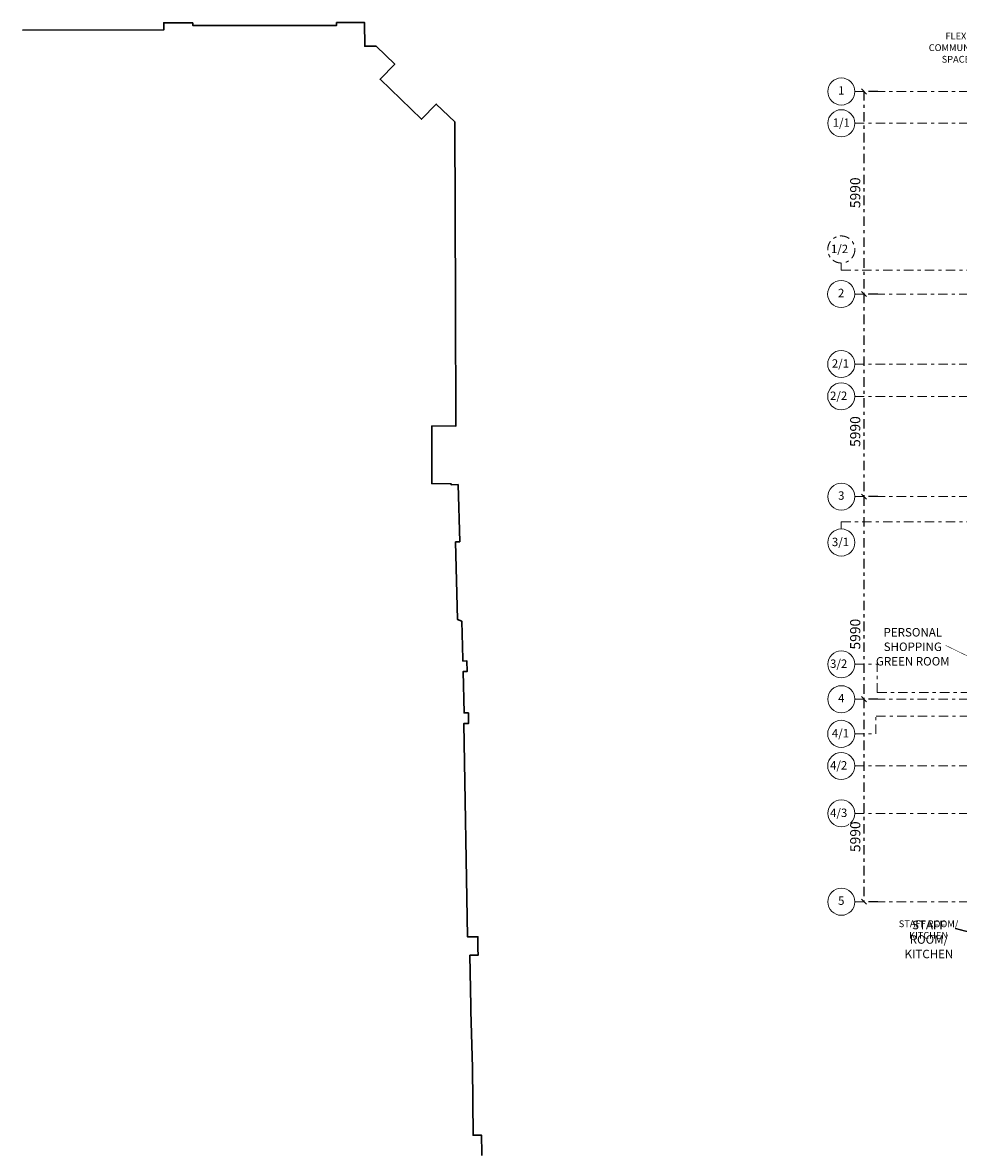
# Model space of a CAD drawing. Units: millimetres. Extents: x -16314 to 111200, y 26614 to 123255.
# Drawn here: x -16314 to 11314, y 60032 to 93422 of the extents above; entities that cross this region are included whole.
import ezdxf

# ---------------------------------------------------------------- set-up
doc = ezdxf.new("R2010")
doc.units = ezdxf.units.MM
doc.header["$LTSCALE"] = 125
doc.linetypes.add('3303 XREF - First Floor - As Proposed$0$DGN Style 15', pattern=[4.94208, 2.223936, -0.988416, 0.741312, -0.988416])
doc.layers.get('0').update_dxf_attribs({"linetype": 'CONTINUOUS'})
doc.layers.get('DEFPOINTS').update_dxf_attribs({"linetype": 'CONTINUOUS'})
for name, color, linetype in [('3303 XREF - First Floor - As Proposed$0$A-Gridlines', 252, 'CONTINUOUS'), ('3303 XREF - First Floor - RCP As Proposed$0$A-TEXT', 2, 'CONTINUOUS'), ('A-TEXT', 2, 'CONTINUOUS')]:
    doc.layers.add(name, color=color, linetype=linetype)
doc.layers.add('3303 XREF - First Floor - As Proposed$0$BW-EX-BUILDING', color=5, linetype='CONTINUOUS', lineweight=25)
doc.styles.add('3303 XREF - First Floor - As Proposed$0$AGP-PROD-01', font='tahoma.ttf', dxfattribs={"width": 0.8})
doc.styles.add('3303 XREF - First Floor - As Proposed$0$Gotham Book', font='txt')
doc.styles.add('3303 XREF - First Floor - RCP As Proposed$0$Arial', font='arial.ttf')
doc.styles.add('Arial', font='arial.ttf')
doc.dimstyles.new('3303 XREF - First Floor - As Proposed$0$AGP-10', dxfattribs={"dimscale": 10, "dimtxt": 2.5, "dimasz": 4, "dimexe": 2, "dimexo": 1, "dimgap": 1, "dimtad": 2, "dimdec": 0, "dimdsep": 46, "dimtxsty": '3303 XREF - First Floor - As Proposed$0$AGP-PROD-01', "dimblk1": '3303 XREF - First Floor - As Proposed$0$_OBLIQUE', "dimblk2": '3303 XREF - First Floor - As Proposed$0$_OBLIQUE', "dimsah": 1, "dimcen": 2, "dimdle": 1, "dimclrd": 1, "dimclre": 1, "dimclrt": 2, "dimadec": 0, "dimazin": 0, "dimtfac": 1, "dimtdec": 0, "dimtix": 1, "dimtmove": 2, "dimatfit": 3, "dimfxl": 1, "dimtvp": 1.5, "dimtolj": 1, "dimtzin": 0, "dimarcsym": 0})

# ---------------------------------------------------------------- blocks, each defined once
blk = doc.blocks.new('3303 XREF - First Floor - As Proposed$0$_OBLIQUE')
at = {"color": 0, "linetype": 'ByBlock'}
blk.add_line((-0.5, -0.5), (0.5, 0.5), dxfattribs=at)
blk = doc.blocks.new('*D1445')
at = {"layer": '3303 XREF - First Floor - As Proposed$0$A-Gridlines', "color": 1, "linetype": '3303 XREF - First Floor - As Proposed$0$DGN Style 15', "lineweight": -2, "transparency": 16777216}
for p, q in [((-17553, 13160), (-17982, 13160)), ((-17962, 13170), (-17962, 7160)), ((-17553, 7170), (-17982, 7170))]:
    blk.add_line(p, q, dxfattribs=at)
at = {"layer": 'DEFPOINTS', "color": 0, "linetype": '3303 XREF - First Floor - As Proposed$0$DGN Style 15', "transparency": 16777216}
for p in [(-17543, 13160), (-17962, 7170), (-17543, 7170)]:
    blk.add_point(p, dxfattribs=at)
at = {"layer": '3303 XREF - First Floor - As Proposed$0$A-Gridlines', "color": 1, "linetype": '3303 XREF - First Floor - As Proposed$0$DGN Style 15', "lineweight": -2, "transparency": 16777216, "xscale": 150, "yscale": 150, "zscale": 150}
for p, rotation in [((-17962, 13160), 90), ((-17962, 7170), 270)]:
    blk.add_blockref('3303 XREF - First Floor - As Proposed$0$_OBLIQUE', p, dxfattribs=dict(at, rotation=rotation))
at = {"layer": '3303 XREF - First Floor - As Proposed$0$A-Gridlines', "color": 2, "linetype": '3303 XREF - First Floor - As Proposed$0$DGN Style 15', "lineweight": 13, "transparency": 16777216, "insert": (-18219, 10165), "char_height": 300, "attachment_point": 5, "rotation": 90, "style": '3303 XREF - First Floor - As Proposed$0$AGP-PROD-01', "bg_fill": 3, "box_fill_scale": 1.1, "bg_fill_color": 256, "bg_fill_true_color": 13158600, "bg_fill_transparency": 0}
blk.add_mtext('\\A1;5990', dxfattribs=at)
blk = doc.blocks.new('*D1446')
at = {"layer": '3303 XREF - First Floor - As Proposed$0$A-Gridlines', "color": 1, "linetype": '3303 XREF - First Floor - As Proposed$0$DGN Style 15', "lineweight": -2, "transparency": 16777216}
for p, q in [((-17553, 7170), (-17983, 7170)), ((-17963, 7180), (-17963, 1169)), ((-17553, 1179), (-17983, 1179))]:
    blk.add_line(p, q, dxfattribs=at)
at = {"layer": 'DEFPOINTS', "color": 0, "linetype": '3303 XREF - First Floor - As Proposed$0$DGN Style 15', "transparency": 16777216}
for p in [(-17543, 7170), (-17963, 1179), (-17543, 1179)]:
    blk.add_point(p, dxfattribs=at)
at = {"layer": '3303 XREF - First Floor - As Proposed$0$A-Gridlines', "color": 1, "linetype": '3303 XREF - First Floor - As Proposed$0$DGN Style 15', "lineweight": -2, "transparency": 16777216, "xscale": 150, "yscale": 150, "zscale": 150}
for p, rotation in [((-17963, 7170), 90), ((-17963, 1179), 270)]:
    blk.add_blockref('3303 XREF - First Floor - As Proposed$0$_OBLIQUE', p, dxfattribs=dict(at, rotation=rotation))
at = {"layer": '3303 XREF - First Floor - As Proposed$0$A-Gridlines', "color": 2, "linetype": '3303 XREF - First Floor - As Proposed$0$DGN Style 15', "lineweight": 13, "transparency": 16777216, "insert": (-18219, 3103), "char_height": 300, "attachment_point": 5, "rotation": 90, "style": '3303 XREF - First Floor - As Proposed$0$AGP-PROD-01', "bg_fill": 3, "box_fill_scale": 1.1, "bg_fill_color": 256, "bg_fill_true_color": 13158600, "bg_fill_transparency": 0}
blk.add_mtext('\\A1;5990', dxfattribs=at)
blk = doc.blocks.new('*D1447')
at = {"layer": '3303 XREF - First Floor - As Proposed$0$A-Gridlines', "color": 1, "linetype": '3303 XREF - First Floor - As Proposed$0$DGN Style 15', "lineweight": -2, "transparency": 16777216}
for p, q in [((-17553, 1179), (-17983, 1179)), ((-17963, 1189), (-17963, -4821)), ((-17553, -4811), (-17983, -4811))]:
    blk.add_line(p, q, dxfattribs=at)
at = {"layer": 'DEFPOINTS', "color": 0, "linetype": '3303 XREF - First Floor - As Proposed$0$DGN Style 15', "transparency": 16777216}
for p in [(-17543, 1179), (-17963, -4811), (-17543, -4811)]:
    blk.add_point(p, dxfattribs=at)
at = {"layer": '3303 XREF - First Floor - As Proposed$0$A-Gridlines', "color": 1, "linetype": '3303 XREF - First Floor - As Proposed$0$DGN Style 15', "lineweight": -2, "transparency": 16777216, "xscale": 150, "yscale": 150, "zscale": 150}
for p, rotation in [((-17963, 1179), 90), ((-17963, -4811), 270)]:
    blk.add_blockref('3303 XREF - First Floor - As Proposed$0$_OBLIQUE', p, dxfattribs=dict(at, rotation=rotation))
at = {"layer": '3303 XREF - First Floor - As Proposed$0$A-Gridlines', "color": 2, "linetype": '3303 XREF - First Floor - As Proposed$0$DGN Style 15', "lineweight": 13, "transparency": 16777216, "insert": (-18219, -2888), "char_height": 300, "attachment_point": 5, "rotation": 90, "style": '3303 XREF - First Floor - As Proposed$0$AGP-PROD-01', "bg_fill": 3, "box_fill_scale": 1.1, "bg_fill_color": 256, "bg_fill_true_color": 13158600, "bg_fill_transparency": 0}
blk.add_mtext('\\A1;5990', dxfattribs=at)
blk = doc.blocks.new('*D1448')
at = {"layer": '3303 XREF - First Floor - As Proposed$0$A-Gridlines', "color": 1, "linetype": '3303 XREF - First Floor - As Proposed$0$DGN Style 15', "lineweight": -2, "transparency": 16777216}
for p, q in [((-17552, -4811), (-17982, -4811)), ((-17962, -4801), (-17962, -10812)), ((-17552, -10802), (-17982, -10802))]:
    blk.add_line(p, q, dxfattribs=at)
at = {"layer": 'DEFPOINTS', "color": 0, "linetype": '3303 XREF - First Floor - As Proposed$0$DGN Style 15', "transparency": 16777216}
for p in [(-17542, -4811), (-17962, -10802), (-17542, -10802)]:
    blk.add_point(p, dxfattribs=at)
at = {"layer": '3303 XREF - First Floor - As Proposed$0$A-Gridlines', "color": 1, "linetype": '3303 XREF - First Floor - As Proposed$0$DGN Style 15', "lineweight": -2, "transparency": 16777216, "xscale": 150, "yscale": 150, "zscale": 150}
for p, rotation in [((-17962, -4811), 90), ((-17962, -10802), 270)]:
    blk.add_blockref('3303 XREF - First Floor - As Proposed$0$_OBLIQUE', p, dxfattribs=dict(at, rotation=rotation))
at = {"layer": '3303 XREF - First Floor - As Proposed$0$A-Gridlines', "color": 2, "linetype": '3303 XREF - First Floor - As Proposed$0$DGN Style 15', "lineweight": 13, "transparency": 16777216, "insert": (-18218, -8878), "char_height": 300, "attachment_point": 5, "rotation": 90, "style": '3303 XREF - First Floor - As Proposed$0$AGP-PROD-01', "bg_fill": 3, "box_fill_scale": 1.1, "bg_fill_color": 256, "bg_fill_true_color": 13158600, "bg_fill_transparency": 0}
blk.add_mtext('\\A1;5990', dxfattribs=at)
blk = doc.blocks.new('3303 XREF - First Floor - As Proposed$0$GF GRID')
at = {"layer": '3303 XREF - First Floor - As Proposed$0$A-Gridlines', "color": 251, "linetype": '3303 XREF - First Floor - As Proposed$0$DGN Style 15', "lineweight": 13, "transparency": 33554687}
for p, q in [((-18230.6, 13160.1), (17372.2, 13159.7)), ((-18234.6, 7169.6), (17368.2, 7169.2)), ((-18230.6, 1179.1), (17372.2, 1178.7)), ((-18229.9, -4811.4), (17372.9, -4811.7)), ((-18230.6, -10801.8), (17372.2, -10802.1))]:
    blk.add_line(p, q, dxfattribs=at)
at = {"layer": '3303 XREF - First Floor - As Proposed$0$A-Gridlines', "linetype": '3303 XREF - First Floor - As Proposed$0$DGN Style 15', "lineweight": 13, "transparency": 33554687}
for p, q in [((-18230.8, 12221.5), (17372, 12221.1)), ((-18630.5, 8087.6), (-18630.5, 7875.1)), ((-18630.5, 7874.7), (17467.4, 7875.8)), ((-18232.3, 5099), (17370.5, 5098.7)), ((-18232.6, 4144.3), (17370.2, 4144)), ((-18630.7, 434.6), (-18630.7, 222.2)), ((-18630.7, 433.1), (17485.4, 434.2)), ((-18231.5, -3778.3), (-17566.1, -3778.4)), ((-17566.3, -4615.3), (-17566.1, -3778.4)), ((-17566.3, -4615.4), (17424.4, -4615.6)), ((-17610.8, -5835.9), (-17610.8, -5314)), ((-17601.3, -5314), (17940, -5314.3)), ((-18232, -5835.8), (-17610.8, -5835.9)), ((-18232.2, -6784.5), (17523.6, -6785)), ((-18231.3, -8187.9), (17486.2, -8188.3))]:
    blk.add_line(p, q, dxfattribs=at)
at = {"layer": '3303 XREF - First Floor - As Proposed$0$A-Gridlines', "color": 252, "linetype": 'Continuous', "lineweight": 13, "transparency": 33554687}
for centre in [(-18630.6, 13160.1), (-18634.6, 7169.6), (-18630.6, 1179.1), (-18629.9, -4811.3), (-18630.6, -10801.7)]:
    blk.add_circle(centre, 400, dxfattribs=at)
at = {"layer": '3303 XREF - First Floor - As Proposed$0$A-Gridlines', "linetype": 'Continuous', "lineweight": 13, "transparency": 33554687}
for centre in [(-18630.8, 12221.4), (-18632.3, 5099.1), (-18632.6, 4144.4), (-18630.7, -177.8), (-18631.5, -3778.2), (-18632, -5835.7), (-18632.2, -6784.5), (-18631.3, -8187.8)]:
    blk.add_circle(centre, 400, dxfattribs=at)
at = {"layer": '3303 XREF - First Floor - As Proposed$0$A-Gridlines', "linetype": '3303 XREF - First Floor - As Proposed$0$DGN Style 15', "lineweight": 13, "transparency": 33554687}
blk.add_circle((-18630.4, 8487.6), 400, dxfattribs=at)
at = {"layer": '3303 XREF - First Floor - As Proposed$0$A-Gridlines', "transparency": 33554687, "style": '3303 XREF - First Floor - As Proposed$0$Gotham Book'}
for s, p in [('1/1', (-18884.7, 12115.1)), ('1/2', (-18937.5, 8381.3)), ('2/1', (-18909.9, 4992.8)), ('2/2', (-18963.3, 4038.1)), ('3/1', (-18908.3, -284.1)), ('3/2', (-18962.3, -3884.5)), ('4/1', (-18909.6, -5942)), ('4/2', (-18962.9, -6890.8)), ('4/3', (-18962, -8294.2))]:
    blk.add_text(s, height=248.05, dxfattribs=at).set_placement(p)
at = {"layer": '3303 XREF - First Floor - As Proposed$0$A-Gridlines', "color": 252, "transparency": 33554687, "char_height": 248, "width": 650, "attachment_point": 5, "line_spacing_factor": 1.028112, "style": '3303 XREF - First Floor - As Proposed$0$Gotham Book'}
for s, insert in [('1', (-18630.6, 13160.1)), ('2', (-18634.6, 7169.6)), ('3', (-18630.6, 1179.1)), ('4', (-18629.9, -4811.3)), ('5', (-18630.6, -10801.7))]:
    blk.add_mtext(s, dxfattribs=dict(at, insert=insert))
at = {"layer": '3303 XREF - First Floor - As Proposed$0$A-Gridlines', "color": 251, "linetype": '3303 XREF - First Floor - As Proposed$0$DGN Style 15', "lineweight": 13, "transparency": 33554687}
dim = blk.add_linear_dim(base=(-17962.4876, 7169.574), p1=(-17542.9941, 13160.0542), p2=(-17542.9941, 7169.574), angle=90, dimstyle='3303 XREF - First Floor - As Proposed$0$AGP-10', override={"dimtxt": 30, "dimasz": 15, "dimgap": 10, "dimtfill": 1}, dxfattribs=at)
dim.commit()
dim.dimension.update_dxf_attribs({"geometry": '*D1445', "text_midpoint": (-18218.6327, 10164.8141)})
dim = blk.add_linear_dim(base=(-17962.5486, 1179.0938), p1=(-17543.0551, 7169.574), p2=(-17543.0551, 1179.0938), angle=90, dimstyle='3303 XREF - First Floor - As Proposed$0$AGP-10', override={"dimtxt": 30, "dimasz": 15, "dimgap": 10, "dimtfill": 1}, dxfattribs=at)
dim.commit()
dim.dimension.update_dxf_attribs({"geometry": '*D1446', "text_midpoint": (-18218.6936, 3102.8977), "dimtype": 128})
dim = blk.add_linear_dim(base=(-17962.5443, -4811.3907), p1=(-17543.0508, 1179.0895), p2=(-17543.0508, -4811.3907), angle=90, dimstyle='3303 XREF - First Floor - As Proposed$0$AGP-10', override={"dimtxt": 30, "dimasz": 15, "dimgap": 10, "dimtfill": 1}, dxfattribs=at)
dim.commit()
dim.dimension.update_dxf_attribs({"geometry": '*D1447', "text_midpoint": (-18218.6893, -2887.5868), "dimtype": 128})
dim = blk.add_linear_dim(base=(-17961.8839, -10801.7612), p1=(-17542.3904, -4811.281), p2=(-17542.3904, -10801.7612), angle=90, dimstyle='3303 XREF - First Floor - As Proposed$0$AGP-10', override={"dimtxt": 30, "dimasz": 15, "dimgap": 10, "dimtfill": 1}, dxfattribs=at)
dim.commit()
dim.dimension.update_dxf_attribs({"geometry": '*D1448', "text_midpoint": (-18218.0289, -8877.9573), "dimtype": 128})

msp = doc.modelspace()

# ---------------------------------------------------------------- linework, layer by layer
at = {"layer": '3303 XREF - First Floor - As Proposed$0$BW-EX-BUILDING', "lineweight": 30, "flags": 128}
msp.add_lwpolyline([(-16313.7, 93203.3), (-12144.9, 93207.1), (-12145.1, 93413), (-12145.1, 93417.1), (-11291.4, 93413.8), (-11291.3, 93337.9), (-7045, 93341.7), (-7045.1, 93421.7), (-6215.1, 93422.5), (-6214.4, 92722.5), (-5874.4, 92722.8), (-5327.1, 92195.5), (-5757.3, 91749), (-4533.1, 90569.5), (-4102.9, 91015.9), (-3555.7, 90488.6), (-3534, 85128.6), (-3519.4, 81510.3), (-4227.7, 81513), (-4234.3, 79810), (-3662.6, 79807.8), (-3662.4, 79778.1), (-3454.8, 79778.9), (-3409.6, 78091.9), (-3532.4, 78088.6), (-3470.9, 75795.5), (-3346.7, 75745.8), (-3316.8, 74629.3), (-3315.1, 74569.4), (-3194.4, 74572), (-3188.1, 74264.7), (-3306.5, 74262), (-3281.9, 73037.7), (-3151.5, 73040.6), (-3145.2, 72728.2), (-3287.4, 72725.1), (-3175.2, 66423.5), (-2872.7, 66430.2), (-2869.5, 66076.2), (-2862.9, 65889.2), (-3108.5, 65884.7), (-3081.2, 64381.5), (-3078.9, 64228), (-3030.9, 62569.4), (-3012, 60568.6), (-2865.2, 60571.9), (-2766.4, 60574.2), (-2756.6, 60033.9), (-2755.2, 59972)], dxfattribs=at)

# ---------------------------------------------------------------- block references
at = {"layer": '3303 XREF - First Floor - As Proposed$0$A-Gridlines', "transparency": 33554687, "xscale": 0.9985418391153493, "yscale": 0.9985418391153493, "zscale": 0.9985418391153493}
msp.add_blockref('3303 XREF - First Floor - As Proposed$0$GF GRID', (26461.1, 78247.7), dxfattribs=at)

# ---------------------------------------------------------------- next in the draw order: linework, layer by layer
at = {"layer": '3303 XREF - First Floor - RCP As Proposed$0$A-TEXT', "const_width": 10}
msp.add_lwpolyline([(10936.1, 75031.5), (12699.2, 74172.2)], dxfattribs=at)
at = {"layer": 'A-TEXT', "const_width": 10}
msp.add_lwpolyline([(10926.1, 75041.5), (12689.2, 74182.2)], dxfattribs=at)

# ---------------------------------------------------------------- next in the draw order: texts
at = {"layer": '3303 XREF - First Floor - RCP As Proposed$0$A-TEXT', "insert": (9969.1, 75973.3), "char_height": 250, "width": 3084.999, "attachment_point": 2, "rotation": 359.99225, "line_spacing_factor": 1.028112, "style": '3303 XREF - First Floor - RCP As Proposed$0$Arial'}
msp.add_mtext(' \\PPERSONAL\\PSHOPPING\\PGREEN ROOM', dxfattribs=at)
at = {"layer": '3303 XREF - First Floor - RCP As Proposed$0$A-TEXT', "insert": (10444.5, 66901.4), "char_height": 250, "width": 2086.596, "attachment_point": 2, "rotation": 359.99225, "line_spacing_factor": 1.028112, "style": '3303 XREF - First Floor - RCP As Proposed$0$Arial', "bg_fill": 3, "box_fill_scale": 1.5, "bg_fill_color": 256, "bg_fill_transparency": 0}
msp.add_mtext('STAFF ROOM/ KITCHEN', dxfattribs=at)
at = {"layer": 'A-TEXT', "insert": (11240.6, 93125.8), "char_height": 200, "width": 1542.5, "attachment_point": 2, "rotation": 359.99225, "line_spacing_factor": 1.028112, "style": 'Arial', "bg_fill": 3, "box_fill_scale": 1.5, "bg_fill_color": 256, "bg_fill_transparency": 0}
msp.add_mtext('FLEX\\PCOMMUNITY \\PSPACE', dxfattribs=at)

# ---------------------------------------------------------------- next in the draw order: linework, layer by layer
at = {"layer": '3303 XREF - First Floor - RCP As Proposed$0$A-TEXT'}
msp.add_line((11232.8, 66668), (13878.9, 65978.9), dxfattribs=at)

# ---------------------------------------------------------------- next in the draw order: texts
at = {"layer": 'A-TEXT', "insert": (10434.5, 66911.4), "char_height": 200, "width": 2086.596, "attachment_point": 2, "rotation": 359.99225, "line_spacing_factor": 1.028112, "style": 'Arial', "bg_fill": 3, "box_fill_scale": 1.5, "bg_fill_color": 256, "bg_fill_transparency": 0}
msp.add_mtext('STAFF ROOM/ KITCHEN', dxfattribs=at)

# ---------------------------------------------------------------- next in the draw order: linework, layer by layer
at = {"layer": 'A-TEXT'}
msp.add_line((11222.8, 66678), (13868.9, 65988.9), dxfattribs=at)

doc.saveas('drawing.dxf')
